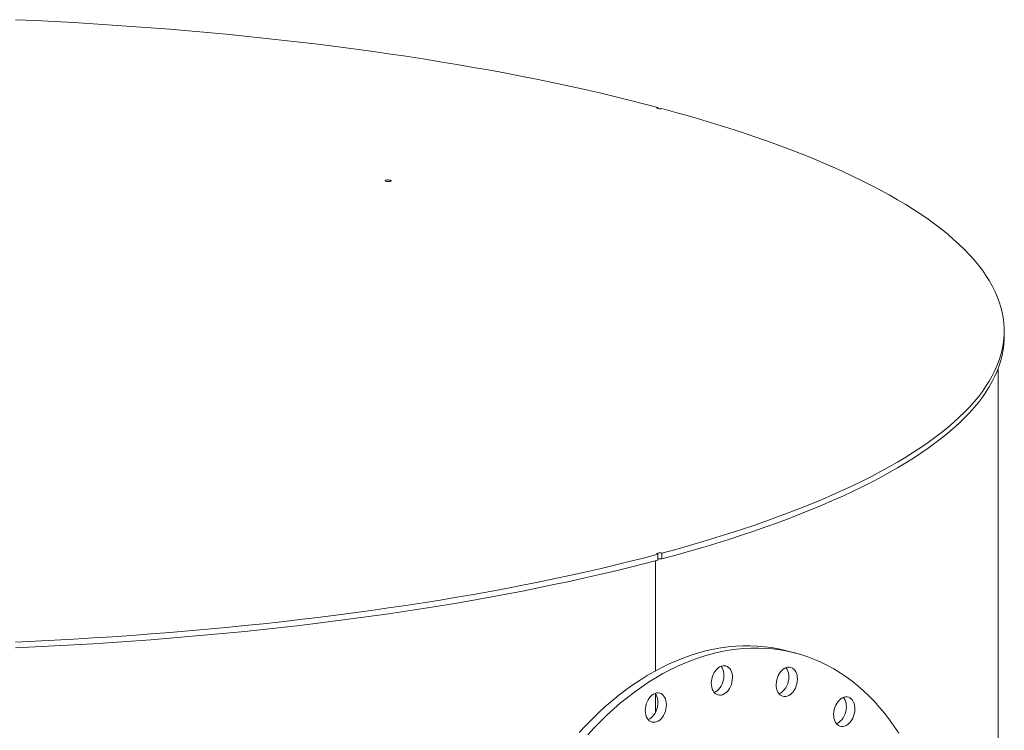
# Model space of a CAD drawing. Units: inches. Extents: x 0.5 to 10.5, y 0.5 to 7.9.
# Drawn here: x 8.2 to 9.2, y 3.7 to 4.5 of the extents above; entities that cross this region are included whole.
import ezdxf

# ---------------------------------------------------------------- set-up
doc = ezdxf.new("R2010")
doc.units = ezdxf.units.IN
doc.header["$MEASUREMENT"] = 0

msp = doc.modelspace()

# ---------------------------------------------------------------- linework, layer by layer
at = {"color": 7, "linetype": 'Continuous', "lineweight": 15}
for p, q in [((8.8525886, 4.4065776), (8.8525886, 4.4078223)), ((9.2325957, 4.1565814), (9.2325957, 4.1629198)), ((9.2260167, 3.362852), (9.2260167, 4.1217288)), ((8.8572406, 3.9129252), (8.8572406, 3.9192637)), ((8.8502655, 3.9110613), (8.8502655, 3.7903467)), ((8.8525886, 3.9180173), (8.8525886, 3.9116789)), ((9.004381, 3.8095086), (8.9950769, 3.8120012)), ((8.8502655, 3.7648863), (8.8502655, 3.7449118))]:
    msp.add_line(p, q, dxfattribs=at)
at = {"color": 7, "linetype": 'Continuous', "lineweight": 15, "flags": 128}
for points in [[(8.1484778, 4.503975), (8.1698794, 4.5030005), (8.1912168, 4.5019296), (8.2124839, 4.5007626), (8.2336746, 4.4994999), (8.254783, 4.4981417), (8.2758031, 4.4966886), (8.2967288, 4.4951408), (8.3175544, 4.4934989), (8.3382738, 4.4917633), (8.3588812, 4.4899345), (8.3793708, 4.488013), (8.3997367, 4.4859994), (8.4199732, 4.4838942), (8.4400746, 4.481698), (8.4600351, 4.4794115), (8.4798491, 4.4770353), (8.499511, 4.47457), (8.5190152, 4.4720164), (8.5383562, 4.4693752), (8.5575285, 4.4666472), (8.5765266, 4.4638331), (8.5953452, 4.4609336), (8.613979, 4.4579498), (8.6324226, 4.4548823), (8.6506709, 4.451732), (8.6687186, 4.4484999), (8.6865606, 4.4451869), (8.704192, 4.4417938), (8.7216076, 4.4383218), (8.7388027, 4.4347716), (8.7557721, 4.4311444), (8.7725113, 4.4274412), (8.7890154, 4.423663), (8.8052798, 4.4198109), (8.8212998, 4.415886), (8.8370709, 4.4118895), (8.8525886, 4.4078223)], [(8.8525886, 4.4078223), (8.8519349, 4.4075716), (8.8516404, 4.4072761), (8.8517405, 4.4069715), (8.8522232, 4.4066943), (8.8530304, 4.4064781), (8.8540648, 4.4063488), (8.8552019, 4.4063219), (8.8563048, 4.4064008), (8.8572406, 4.406576)], [(8.8572406, 4.406576), (8.8724216, 4.4024186), (8.8873392, 4.3981934), (8.9019892, 4.3939014), (8.9163674, 4.389544), (8.9304698, 4.3851224), (8.9442923, 4.3806378), (8.9578311, 4.3760915), (8.9710823, 4.3714847), (8.9840421, 4.3668189), (8.996707, 4.3620953), (9.0090732, 4.3573152), (9.0211373, 4.35248), (9.0328958, 4.3475911), (9.0443455, 4.3426498), (9.0554831, 4.3376576), (9.0663054, 4.3326159), (9.0768093, 4.3275261), (9.086992, 4.3223897), (9.0968504, 4.317208), (9.1063819, 4.3119826), (9.1155836, 4.306715), (9.1244531, 4.3014066), (9.1329877, 4.2960589), (9.1411851, 4.2906735), (9.1490429, 4.285252), (9.156559, 4.2797957), (9.1637311, 4.2743063), (9.1705573, 4.2687854), (9.1770356, 4.2632344), (9.1831641, 4.257655), (9.1889412, 4.2520488), (9.1943653, 4.2464173), (9.1994346, 4.2407621), (9.204148, 4.2350849), (9.2085039, 4.2293872), (9.2125011, 4.2236707), (9.2161386, 4.2179369), (9.2194153, 4.2121876), (9.2223303, 4.2064243), (9.2248826, 4.2006487), (9.2270718, 4.1948623), (9.228897, 4.189067), (9.2303578, 4.1832642), (9.2314537, 4.1774556), (9.2321845, 4.1716429), (9.23255, 4.1658278), (9.23255, 4.1600118), (9.2321845, 4.1541967), (9.2314537, 4.148384), (9.2303578, 4.1425755), (9.228897, 4.1367727), (9.2270718, 4.1309773), (9.2248826, 4.125191), (9.2223303, 4.1194154), (9.2194153, 4.1136521), (9.2161386, 4.1079027), (9.2125011, 4.102169), (9.2085039, 4.0964525), (9.204148, 4.0907548), (9.1994346, 4.0850775), (9.1943653, 4.0794224), (9.1889412, 4.0737909), (9.1831641, 4.0681846), (9.1770356, 4.0626052), (9.1705573, 4.0570543), (9.1637311, 4.0515333), (9.156559, 4.0460439), (9.1490429, 4.0405877), (9.1411851, 4.0351661), (9.1329877, 4.0297807), (9.1244531, 4.0244331), (9.1155836, 4.0191247), (9.1063819, 4.013857), (9.0968504, 4.0086316), (9.086992, 4.00345), (9.0768093, 3.9983135), (9.0663054, 3.9932237), (9.0554831, 3.988182), (9.0443455, 3.9831898), (9.0328958, 3.9782486), (9.0211373, 3.9733597), (9.0090732, 3.9685245), (8.996707, 3.9637444), (8.9840421, 3.9590207), (8.9710823, 3.9543549), (8.9578311, 3.9497482), (8.9442923, 3.9452019), (8.9304698, 3.9407172), (8.9163674, 3.9362956), (8.9019892, 3.9319382), (8.8873392, 3.9276463), (8.8724216, 3.923421), (8.8572406, 3.9192637)], [(8.5548624, 4.3268118), (8.5542071, 4.3270626), (8.5539114, 4.3273582), (8.554011, 4.3276631), (8.5544938, 4.3279405), (8.5553016, 4.3281569), (8.556337, 4.3282863), (8.5574751, 4.3283129), (8.5585786, 4.3282337), (8.5595144, 4.3280582), (8.5601697, 4.3278074), (8.5604653, 4.3275118), (8.5603658, 4.3272069), (8.559883, 4.3269295), (8.5590752, 4.3267131), (8.5580398, 4.3265837), (8.5569017, 4.3265571), (8.5557982, 4.3266363), (8.5548624, 4.3268118)], [(9.2325957, 4.1565814), (9.23255, 4.1536734), (9.2321845, 4.1478582), (9.2314537, 4.1420456), (9.2303578, 4.136237), (9.228897, 4.1304342), (9.2270718, 4.1246389), (9.2248826, 4.1188525), (9.2223303, 4.1130769), (9.2194153, 4.1073136), (9.2161386, 4.1015643), (9.2125011, 4.0958305), (9.2085039, 4.090114), (9.204148, 4.0844163), (9.1994346, 4.0787391), (9.1943653, 4.0730839), (9.1889412, 4.0674524), (9.1831641, 4.0618462), (9.1770356, 4.0562668), (9.1705573, 4.0507158), (9.1637311, 4.0451949), (9.156559, 4.0397055), (9.1490429, 4.0342492), (9.1411851, 4.0288277), (9.1329877, 4.0234423), (9.1244531, 4.0180946), (9.1155836, 4.0127862), (9.1063819, 4.0075186), (9.0968504, 4.0022932), (9.086992, 3.9971115), (9.0768093, 3.9919751), (9.0663054, 3.9868853), (9.0554831, 3.9818436), (9.0443455, 3.9768514), (9.0328958, 3.9719101), (9.0211373, 3.9670212), (9.0090732, 3.962186), (8.996707, 3.9574059), (8.9840421, 3.9526823), (8.9710823, 3.9480165), (8.9578311, 3.9434097), (8.9442923, 3.9388634), (8.9304698, 3.9343788), (8.9163674, 3.9299572), (8.9019892, 3.9255998), (8.8873392, 3.9213078), (8.8724216, 3.9170826), (8.8572406, 3.9129252)], [(8.8525886, 3.9180173), (8.8519349, 3.918268), (8.8516404, 3.9185635), (8.8517405, 3.9188682), (8.8522232, 3.9191453), (8.8530304, 3.9193615), (8.8540648, 3.9194909), (8.8552019, 3.9195177), (8.8563048, 3.9194388), (8.8572406, 3.9192637)], [(8.8525886, 3.9180173), (8.8370709, 3.9139502), (8.8212998, 3.9099536), (8.8052798, 3.9060287), (8.7890154, 3.9021766), (8.7725113, 3.8983984), (8.7557721, 3.8946952), (8.7388027, 3.891068), (8.7216076, 3.8875179), (8.704192, 3.8840458), (8.6865606, 3.8806528), (8.6687186, 3.8773397), (8.6506709, 3.8741076), (8.6324226, 3.8709574), (8.613979, 3.8678899), (8.5953452, 3.864906), (8.5765266, 3.8620066), (8.5575285, 3.8591924), (8.5383562, 3.8564644), (8.5190152, 3.8538232), (8.499511, 3.8512696), (8.4798491, 3.8488044), (8.4600351, 3.8464282), (8.4400746, 3.8441416), (8.4199732, 3.8419455), (8.3997367, 3.8398403), (8.3793708, 3.8378266), (8.3588812, 3.8359051), (8.3382738, 3.8340763), (8.3175544, 3.8323407), (8.2967288, 3.8306988), (8.2758031, 3.8291511), (8.254783, 3.8276979), (8.2336746, 3.8263398), (8.2124839, 3.825077), (8.1912168, 3.82391), (8.1698794, 3.8228391), (8.1484778, 3.8218646)], [(8.8525886, 3.9116789), (8.8370709, 3.9076117), (8.8212998, 3.9036151), (8.8052798, 3.8996903), (8.7890154, 3.8958382), (8.7725113, 3.89206), (8.7557721, 3.8883568), (8.7388027, 3.8847296), (8.7216076, 3.8811794), (8.704192, 3.8777074), (8.6865606, 3.8743143), (8.6687186, 3.8710013), (8.6506709, 3.8677692), (8.6324226, 3.8646189), (8.613979, 3.8615514), (8.5953452, 3.8585675), (8.5765266, 3.8556681), (8.5575285, 3.852854), (8.5383562, 3.850126), (8.5190152, 3.8474848), (8.499511, 3.8449312), (8.4798491, 3.8424659), (8.4600351, 3.8400897), (8.4400746, 3.8378032), (8.4199732, 3.835607), (8.3997367, 3.8335018), (8.3793708, 3.8314882), (8.3588812, 3.8295667), (8.3382738, 3.8277379), (8.3175544, 3.8260023), (8.2967288, 3.8243604), (8.2758031, 3.8228126), (8.254783, 3.8213595), (8.2336746, 3.8200013), (8.2124839, 3.8187386), (8.1912168, 3.8175716), (8.1698794, 3.8165007), (8.1484778, 3.8155261)], [(8.7665413, 3.7225716), (8.7735072, 3.7301203), (8.780602, 3.7373995), (8.7878184, 3.7444018), (8.7951492, 3.7511203), (8.8025871, 3.7575482), (8.8101245, 3.7636789), (8.8177538, 3.7695064), (8.8254674, 3.7750247), (8.8332575, 3.7802284), (8.8411162, 3.7851121), (8.8490357, 3.7896709), (8.8570079, 3.7939003), (8.8650249, 3.797796), (8.8730786, 3.801354), (8.8811608, 3.8045709), (8.8892634, 3.8074433), (8.8973783, 3.8099683), (8.9054972, 3.8121435), (8.9136121, 3.8139665), (8.9217147, 3.8154357), (8.9297969, 3.8165495), (8.9378506, 3.8173068), (8.9458675, 3.8177068), (8.9538398, 3.8177491), (8.9617593, 3.8174337), (8.969618, 3.8167609), (8.9774081, 3.8157313), (8.9851217, 3.8143461), (8.992751, 3.8126066), (8.9950769, 3.8120012)], [(8.7758453, 3.720079), (8.7828113, 3.7276276), (8.789906, 3.7349068), (8.7971224, 3.7419092), (8.8044533, 3.7486276), (8.8118911, 3.7550555), (8.8194285, 3.7611863), (8.8270578, 3.7670137), (8.8347714, 3.7725321), (8.8425615, 3.7777357), (8.8504203, 3.7826194), (8.8583397, 3.7871782), (8.866312, 3.7914076), (8.874329, 3.7953033), (8.8823826, 3.7988614), (8.8904648, 3.8020782), (8.8985674, 3.8049506), (8.9066823, 3.8074756), (8.9148013, 3.8096508), (8.9229161, 3.8114739), (8.9310187, 3.8129431), (8.9391009, 3.8140568), (8.9471546, 3.8148141), (8.9551716, 3.8152141), (8.9631438, 3.8152564), (8.9710633, 3.814941), (8.978922, 3.8142682), (8.9867121, 3.8132387), (8.9944257, 3.8118534), (9.002055, 3.8101139), (9.0095924, 3.8080219), (9.0170303, 3.8055794), (9.0243611, 3.8027889), (9.0315775, 3.7996533), (9.0386723, 3.7961756), (9.0456382, 3.7923595), (9.0524683, 3.7882086), (9.0591557, 3.7837273), (9.0656937, 3.7789201), (9.0720756, 3.7737916), (9.0782951, 3.7683473), (9.0843459, 3.7625924), (9.0902218, 3.7565328), (9.0959171, 3.7501747), (9.1014259, 3.7435243), (9.1067427, 3.7365885), (9.1118621, 3.7293742), (9.116779, 3.7218886)], [(8.9118543, 3.7816753), (8.9125135, 3.7840434), (8.9134051, 3.7863154), (8.914509, 3.7884405), (8.9158008, 3.7903713), (8.9172515, 3.7920647), (8.9188287, 3.7934828), (8.9204971, 3.794594), (8.9222196, 3.7953733), (8.9239577, 3.7958036), (8.9256724, 3.795875), (8.9273256, 3.795586), (8.9288802, 3.7949431), (8.9303016, 3.7939606), (8.931558, 3.7926606), (8.9326213, 3.7910719), (8.9334678, 3.7892301), (8.9340786, 3.7871764), (8.93444, 3.7849566), (8.9345439, 3.7826204), (8.9343881, 3.7802198), (8.933976, 3.7778085), (8.9333168, 3.7754405), (8.9324253, 3.7731685), (8.9313213, 3.7710434), (8.9300295, 3.7691126), (8.9285789, 3.7674192), (8.9270017, 3.7660011), (8.9253332, 3.7648899), (8.9236107, 3.7641105), (8.9218727, 3.7636803), (8.9201579, 3.7636089), (8.9185048, 3.7638979), (8.9169501, 3.7645408), (8.9155287, 3.7655232), (8.9142724, 3.7668233), (8.913209, 3.768412), (8.9123625, 3.7702537), (8.9117518, 3.7723075), (8.9113904, 3.7745272), (8.9112864, 3.7768635), (8.9114422, 3.7792641), (8.9118543, 3.7816753)], [(8.9221063, 3.795333), (8.9222539, 3.7951532), (8.9233173, 3.7935645), (8.9241638, 3.7917228), (8.9247745, 3.7896691), (8.9251359, 3.7874493), (8.9252399, 3.785113), (8.9250841, 3.7827124), (8.924672, 3.7803012), (8.9240128, 3.7779331), (8.9231212, 3.7756612), (8.9220173, 3.773536), (8.9207255, 3.7716052), (8.9192748, 3.7699118), (8.9176976, 3.7684937), (8.9160292, 3.7673826), (8.91442, 3.7666436)], [(8.9846896, 3.7849906), (8.9858135, 3.7870984), (8.9871225, 3.7890073), (8.9885874, 3.7906747), (8.9901753, 3.7920635), (8.9918509, 3.7931425), (8.9935767, 3.7938876), (8.9953142, 3.7942822), (8.9970245, 3.7943175), (8.9986694, 3.7939928), (9.0002122, 3.7933151), (9.0016185, 3.7922998), (9.0028567, 3.7909694), (9.0038994, 3.7893538), (9.0047231, 3.7874889), (9.0053094, 3.7854164), (9.0056453, 3.7831827), (9.0057233, 3.7808376), (9.0055416, 3.7784335), (9.0051043, 3.7760242), (9.0044212, 3.7736634), (9.0035074, 3.7714039), (9.0023835, 3.7692961), (9.0010744, 3.7673872), (8.9996096, 3.7657197), (8.9980217, 3.764331), (8.9963461, 3.763252), (8.9946203, 3.7625069), (8.9928828, 3.7621122), (8.9911725, 3.7620769), (8.9895276, 3.7624017), (8.9879848, 3.7630793), (8.9865785, 3.7640947), (8.9853402, 3.765425), (8.9842976, 3.7670407), (8.9834739, 3.7689056), (8.9828876, 3.770978), (8.9825516, 3.7732118), (8.9824736, 3.7755568), (8.9826553, 3.7779609), (8.9830927, 3.7803703), (8.9837758, 3.7827311), (8.9846896, 3.7849906)], [(8.9932896, 3.7937882), (8.9935527, 3.7934621), (8.9945953, 3.7918464), (8.995419, 3.7899815), (8.9960054, 3.7879091), (8.9963413, 3.7856753), (8.9964193, 3.7833303), (8.9962376, 3.7809262), (8.9958003, 3.7785168), (8.9951171, 3.776156), (8.9942034, 3.7738965), (8.9930794, 3.7717887), (8.9917704, 3.7698798), (8.9903056, 3.7682123), (8.9887176, 3.7668236), (8.987042, 3.7657446), (8.9856034, 3.7650989)], [(8.8389102, 3.7468715), (8.8390401, 3.7492681), (8.8394269, 3.7516807), (8.8400619, 3.7540555), (8.840931, 3.7563394), (8.8420148, 3.7584814), (8.843289, 3.7604337), (8.8447252, 3.7621526), (8.8462913, 3.7635997), (8.8479523, 3.7647428), (8.8496711, 3.7655563), (8.8514093, 3.766022), (8.8531282, 3.7661295), (8.8547892, 3.7658764), (8.8563553, 3.7652684), (8.8577914, 3.764319), (8.8590657, 3.7630495), (8.8601494, 3.7614882), (8.8610185, 3.75967), (8.8616536, 3.7576355), (8.8620404, 3.7554301), (8.8621703, 3.7531032), (8.8620404, 3.7507066), (8.8616536, 3.748294), (8.8610185, 3.7459192), (8.8601494, 3.7436353), (8.8590657, 3.7414933), (8.8577914, 3.739541), (8.8563553, 3.7378221), (8.8547892, 3.736375), (8.8531282, 3.7352319), (8.8514093, 3.7344184), (8.8496711, 3.7339527), (8.8479523, 3.7338452), (8.8462913, 3.7340983), (8.8447252, 3.7347063), (8.843289, 3.7356557), (8.8420148, 3.7369252), (8.840931, 3.7384865), (8.8400619, 3.7403047), (8.8394269, 3.7423392), (8.8390401, 3.7445446), (8.8389102, 3.7468715)], [(8.8497313, 3.7655784), (8.8497616, 3.7655422), (8.8508454, 3.7639809), (8.8517145, 3.7621626), (8.8523495, 3.7601281), (8.8527363, 3.7579228), (8.8528662, 3.7555958), (8.8527363, 3.7531993), (8.8523495, 3.7507867), (8.8517145, 3.7484119), (8.8508454, 3.746128), (8.8497616, 3.743986), (8.8484874, 3.7420337), (8.8470512, 3.7403148), (8.8454851, 3.7388676), (8.8438241, 3.7377245), (8.8421053, 3.7369111), (8.8420451, 3.736889)], [(9.0502863, 3.7564928), (9.051765, 3.7581339), (9.0533633, 3.759493), (9.0550457, 3.7605395), (9.0567744, 3.7612502), (9.0585108, 3.7616092), (9.0602163, 3.7616084), (9.0618526, 3.7612479), (9.0633833, 3.7605357), (9.0647741, 3.7594877), (9.065994, 3.7581274), (9.0670157, 3.756485), (9.0678164, 3.7545974), (9.0683782, 3.7525067), (9.0686886, 3.7502595), (9.0687406, 3.7479062), (9.0685331, 3.7454992), (9.0680706, 3.7430922), (9.0673636, 3.7407392), (9.0664279, 3.7384927), (9.0652842, 3.7364027), (9.0639582, 3.7345161), (9.0624796, 3.7328749), (9.0608812, 3.7315159), (9.0591989, 3.7304693), (9.0574702, 3.7297586), (9.0557337, 3.7293997), (9.0540283, 3.7294004), (9.0523919, 3.729761), (9.0508612, 3.7304732), (9.0494704, 3.7315212), (9.0482505, 3.7328815), (9.0472288, 3.7345238), (9.0464281, 3.7364114), (9.0458663, 3.7385022), (9.0455559, 3.7407493), (9.0455039, 3.7431027), (9.0457115, 3.7455097), (9.0461739, 3.7479166), (9.0468809, 3.7502696), (9.0478167, 3.7525162), (9.0489603, 3.7546061), (9.0502863, 3.7564928)], [(9.0563134, 3.7610954), (9.05669, 3.76062), (9.0577117, 3.7589777), (9.0585124, 3.7570901), (9.0590742, 3.7549994), (9.0593846, 3.7527522), (9.0594366, 3.7503988), (9.059229, 3.7479918), (9.0587666, 3.7455849), (9.0580596, 3.7432319), (9.0571238, 3.7409853), (9.0559802, 3.7388954), (9.0546542, 3.7370087), (9.0531755, 3.7353676), (9.0515772, 3.7340085), (9.0498949, 3.732962), (9.0486272, 3.7324061)]]:
    msp.add_lwpolyline(points, dxfattribs=at)
at = {"color": 7, "linetype": 'Continuous', "lineweight": 15}
msp.add_arc((8.8549179, 3.9031015), 0.0100946, 76.6976863, 103.3414724, dxfattribs=at)

doc.saveas('drawing.dxf')
